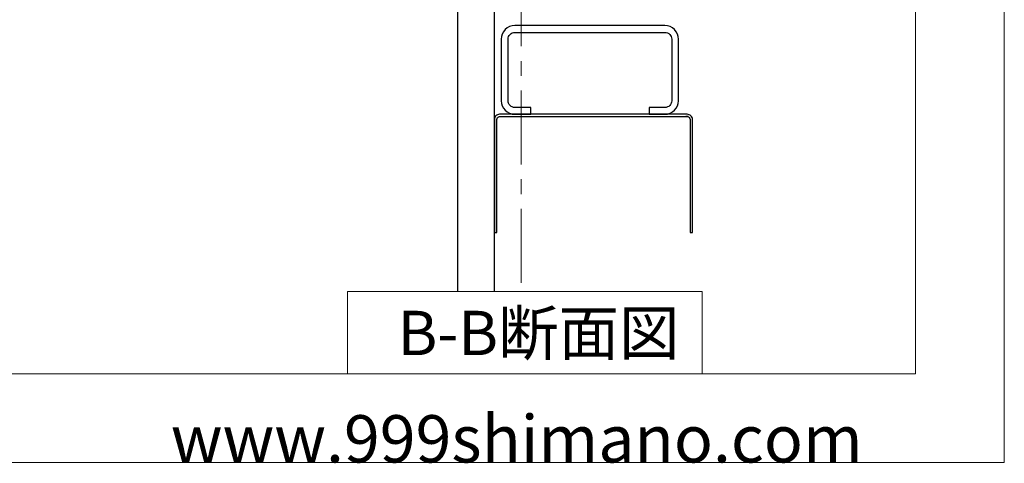
# Model space of a CAD drawing. Extents: x 0 to 1680, y -2 to 1186.
# Drawn here: x 1347 to 1680, y 2 to 152 of the extents above; entities that cross this region are included whole.
import ezdxf

# ---------------------------------------------------------------- set-up
doc = ezdxf.new("R2010")
doc.units = 0
doc.header["$LTSCALE"] = 4
doc.header["$MEASUREMENT"] = 0
doc.linetypes.add('CENTER1', pattern=[10, 6.25, -1.25, 1.25, -1.25])
for name, color, linetype, lineweight in [('_0-0_', 7, 'CONTINUOUS', 15), ('_0-3_', 7, 'CONTINUOUS', 30), ('_0-4_', 7, 'CONTINUOUS', 13)]:
    doc.layers.add(name, color=color, linetype=linetype, lineweight=lineweight)

msp = doc.modelspace()

# ---------------------------------------------------------------- linework, layer by layer
at = {"layer": '_0-0_', "color": 0, "linetype": 'Continuous'}
for points in [[(0, 2), (0, 1186), (1680, 1186), (1680, 2)], [(1577.75, 59.82), (1577.75, 32), (1457.75, 32), (1457.75, 59.82)]]:
    msp.add_lwpolyline(points, close=True, dxfattribs=at)
msp.add_lwpolyline([(756.25, 1156), (1650, 1156), (1650, 32), (30, 32), (30, 1156), (751.25, 1156)], dxfattribs=at)
at = {"layer": '_0-3_', "color": 54}
msp.add_line((1573.08, 119.02), (1572.28, 119.02), dxfattribs=at)
at = {"layer": '_0-3_'}
msp.add_line((1573.7, 79.82), (1574.5, 79.82), dxfattribs=at)
at = {"layer": '_0-3_', "color": 54}
msp.add_lwpolyline([(1507.5, 59.82), (1507.5, 184.12), (1505.5, 186.12), (1495, 186.12), (1495, 59.82)], dxfattribs=at)
msp.add_lwpolyline([(1565.2, 122.12), (1559.8, 122.12), (1559.8, 119.82), (1565.2, 119.82, 0.414214), (1569.8, 124.42), (1569.8, 145.22, 0.414214), (1565.2, 149.82), (1514.4, 149.82, 0.414214), (1509.8, 145.22), (1509.8, 124.42, 0.414214), (1514.4, 119.82), (1519.8, 119.82), (1519.8, 122.12), (1514.4, 122.12, -0.414214), (1512.1, 124.42), (1512.1, 145.22, -0.414214), (1514.4, 147.52), (1565.2, 147.52, -0.414214), (1567.5, 145.22), (1567.5, 124.42, -0.414214)], format="xyb", close=True, dxfattribs=at)
msp.add_lwpolyline([(1574.5, 79.82), (1574.5, 118.07, 0.414214), (1572.75, 119.82), (1509.25, 119.82, 0.414214), (1507.5, 118.07), (1507.5, 79.82), (1508.3, 79.82), (1508.3, 118.07, -0.414214), (1509.25, 119.02), (1572.75, 119.02, -0.414214), (1573.7, 118.07), (1573.7, 79.82)], format="xyb", dxfattribs=at)
at = {"layer": '_0-4_', "color": 0, "linetype": 'CENTER1'}
msp.add_line((1516.51, 807.83), (1516.51, 59.82), dxfattribs=at)

# ---------------------------------------------------------------- texts
at = {"layer": '_0-0_', "color": 0}
for s, height, p in [('B-B断面図', 15, (1474.75, 38.32)), ('www.999shimano.com', 16, (1398, 2))]:
    msp.add_text(s, height=height, dxfattribs=at).set_placement(p)

doc.saveas('drawing.dxf')
